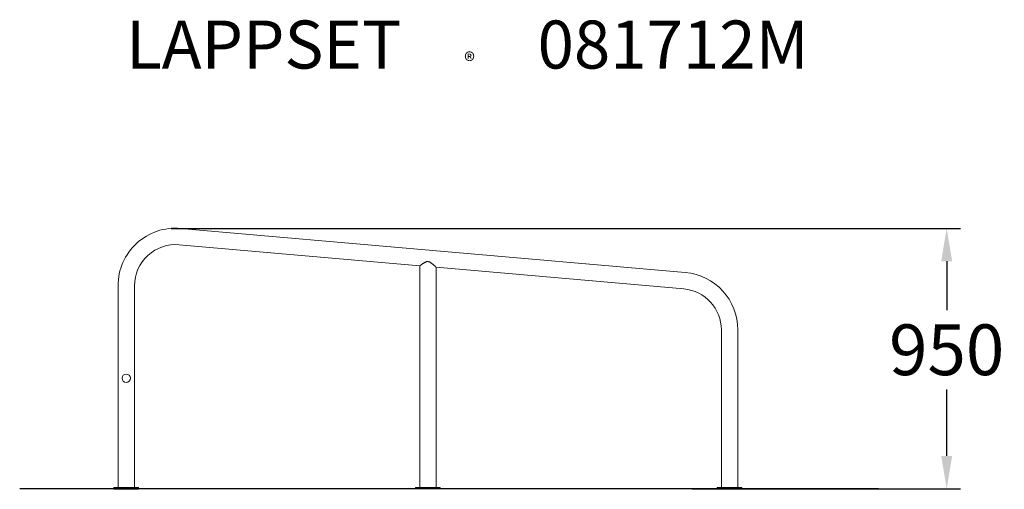
# Model space of a CAD drawing. Extents: x -1487 to 2104, y -2 to 1710.
import ezdxf

# ---------------------------------------------------------------- set-up
doc = ezdxf.new("R2010")
doc.units = 0
doc.header["$LTSCALE"] = 5
doc.header["$PDMODE"] = 33
doc.header["$PDSIZE"] = 20
doc.layers.get('Defpoints').update_dxf_attribs({"linetype": 'CONTINUOUS'})
for name, color, linetype in [('Lg_area', 4, 'CONTINUOUS'), ('Lg_dim', 7, 'CONTINUOUS'), ('Lg_prod', 40, 'CONTINUOUS'), ('Lg_txt', 4, 'CONTINUOUS')]:
    doc.layers.add(name, color=color, linetype=linetype)
doc.styles.add('LG1', font='arial.ttf', dxfattribs={"height": 185})
doc.styles.add('LG2', font='txt', dxfattribs={"height": 185})
doc.styles.get("Standard").update_dxf_attribs({"font": 'SIMPLEX'})
doc.dimstyles.new('LG_DIM', dxfattribs={"dimtxt": 2.5, "dimasz": 2.5, "dimexe": 1.25, "dimexo": 0.625, "dimtad": 1, "dimdec": 4, "dimdsep": 46, "dimlunit": 6, "dimtxsty": 'Standard', "dimcen": 2.5, "dimadec": 0, "dimazin": 0, "dimtfac": 1, "dimtdec": 4, "dimtmove": 0, "dimatfit": 3, "dimfxl": 1, "dimtolj": 1, "dimtzin": 0, "dimarcsym": 0})

# ---------------------------------------------------------------- blocks, each defined once
blk = doc.blocks.new('prodnum')
at = {"layer": 'Lg_txt'}
for s, height, style, p in [('LAPPSET', 175, 'LG2', (0, 0)), ('®', 60, 'LG1', (1232.6, -2.3))]:
    blk.add_text(s, height=height, dxfattribs=dict(at, style=style)).set_placement(p)
at = {"layer": 'Lg_txt', "style": 'LG1'}
blk.add_attdef('PRODNUM', (1500, 0), '', height=175, dxfattribs=at)
blk = doc.blocks.new('*D2')
at = {"layer": 'Defpoints', "color": 0, "transparency": 16777216}
for p in [(-934.8, 949.3), (1893.4, 949.3), (962.9, 0)]:
    blk.add_point(p, dxfattribs=at)
at = {"layer": 'Lg_dim', "color": 0, "lineweight": -2, "transparency": 16777216}
for p, q in [((-933.8, 949.3), (1943.4, 949.3)), ((1893.4, 829.3), (1893.4, 651.1)), ((1893.4, 120), (1893.4, 362.2)), ((963.9, 0), (1943.4, 0))]:
    blk.add_line(p, q, dxfattribs=at)
at = {"layer": 'Lg_dim', "color": 0, "transparency": 16777216}
for points in [[(1873.4, 829.3), (1913.4, 829.3), (1893.4, 949.3)], [(1873.4, 120), (1913.4, 120), (1893.4, 0)]]:
    blk.add_solid(points, dxfattribs=at)
at = {"layer": 'Lg_dim', "color": 4, "transparency": 16777216, "insert": (1893.4, 506.6), "char_height": 185, "attachment_point": 5, "style": 'LG1'}
blk.add_mtext('\\A1;950', dxfattribs=at)

msp = doc.modelspace()

# ---------------------------------------------------------------- linework, layer by layer
at = {"layer": 'Lg_area'}
msp.add_lwpolyline([(1644.5, 0), (-1486.6, 0)], dxfattribs=at)
at = {"layer": 'Lg_prod', "linetype": 'Continuous', "lineweight": 0, "extrusion": (0, 1, 0)}
for p, q in [((940.3, 788.2), (-899.7, 949.2)), ((-27.8, 812.7), (-904.9, 889.4)), ((-28, 812.5), (-28, 5)), ((32, 807.5), (32, 5)), ((935.1, 728.5), (32, 807.5)), ((-1128, 740), (-1128, 5)), ((-1068, 740), (-1068, 5)), ((1072, 5), (1072, 579)), ((1132, 5), (1132, 579)), ((-1143, 5), (-1143, 0)), ((-1143, 5), (-1053, 5)), ((-1143, 0), (-1143, -2)), ((-1143, 0), (-1053, 0)), ((-1053, 5), (-1053, 0)), ((-1053, 0), (-1053, -2)), ((-43, 5), (-43, 0)), ((-43, 5), (47, 5)), ((-43, 0), (47, 0)), ((47, 5), (47, 0)), ((1057, 5), (1057, 0)), ((1057, 5), (1147, 5)), ((1057, 0), (1147, 0)), ((1147, 5), (1147, 0)), ((-1143, -2), (-1053, -2))]:
    msp.add_line(p, q, dxfattribs=at)
at = {"layer": 'Lg_prod', "linetype": 'Continuous', "lineweight": 0}
for centre, radius, start, end in [((-918, 740), 210, 85, 180), ((-918, 740), 150, 85, 180), ((922, 579), 210, 0, 85), ((922, 579), 150, 0, 85)]:
    msp.add_arc(centre, radius, start, end, dxfattribs=at)
at = {"layer": 'Lg_prod', "linetype": 'Continuous', "lineweight": 0, "extrusion": (0, 0, -1)}
for start, end in [(0, 90), (270, 0), (90, 180), (180, 270)]:
    msp.add_arc((1098, 403), 15.3, start, end, dxfattribs=at)
at = {"layer": 'Lg_prod', "linetype": 'Continuous', "lineweight": 0}
for points, knots in [([(2, 828.2), (1.5, 828.2), (0.9, 828.2), (-0.1, 828.2), (-0.6, 828.1), (-1.7, 828), (-2.2, 827.9), (-3.2, 827.7), (-3.7, 827.5), (-5.2, 827.1), (-6.1, 826.7), (-8, 825.9), (-8.8, 825.4), (-10.2, 824.8), (-10.6, 824.5), (-11.4, 824), (-11.8, 823.8), (-13.1, 823.1), (-13.8, 822.6), (-15.4, 821.6), (-16.1, 821.1), (-17.5, 820.1), (-18.2, 819.7), (-19.2, 818.9), (-19.6, 818.7), (-20.2, 818.3), (-20.5, 818), (-21.5, 817.4), (-22, 816.9), (-23.1, 816.1), (-23.7, 815.8), (-24.6, 815), (-25.1, 814.7), (-26.3, 813.8), (-26.9, 813.3), (-27.5, 812.9), (-27.6, 812.8), (-27.7, 812.7), (-27.8, 812.7), (-27.9, 812.5), (-28, 812.5), (-28, 812.5), (-28, 812.5), (-27.8, 812.6), (-27.8, 812.7), (-27.8, 812.7)], [0.10431319, 0.10431319, 0.10431319, 0.10431319, 0.10588585, 0.10588585, 0.1074585, 0.1074585, 0.10903116, 0.10903116, 0.11060382, 0.11060382, 0.11374913, 0.11374913, 0.11689444, 0.11689444, 0.1184671, 0.1184671, 0.12003975, 0.12003975, 0.12318506, 0.12318506, 0.12633038, 0.12633038, 0.12947569, 0.12947569, 0.13104835, 0.13104835, 0.132621, 0.132621, 0.13576631, 0.13576631, 0.13891163, 0.13891163, 0.14205694, 0.14205694, 0.14834756, 0.14834756, 0.14992022, 0.14992022, 0.15149288, 0.15149288, 0.15463819, 0.15463819, 0.1577835, 0.1577835, 0.15856895, 0.15856895, 0.15856895, 0.15856895]), ([(4.1, 827.8), (3.7, 827.9), (3.4, 828), (2.7, 828.1), (2.3, 828.1), (2, 828.2)], [0.102203224, 0.102203224, 0.102203224, 0.102203224, 0.103258207, 0.103258207, 0.104313191, 0.104313191, 0.104313191, 0.104313191]), ([(30.7, 808.9), (30.6, 809), (30.4, 809.1), (30.2, 809.4), (30, 809.5), (29.6, 809.9), (29.2, 810.2), (28.5, 810.8), (28.2, 811.2), (27.4, 811.9), (26.9, 812.3), (25.6, 813.5), (24.7, 814.3), (22.7, 816), (21.6, 817), (19.9, 818.4), (19.3, 818.8), (18.1, 819.8), (17.5, 820.3), (16.3, 821.2), (15.7, 821.7), (14.4, 822.6), (13.8, 823.1), (12.4, 824), (11.7, 824.4), (10.3, 825.3), (9.6, 825.7), (8.1, 826.5), (7.3, 826.8), (6.1, 827.3), (5.7, 827.4), (4.9, 827.6), (4.5, 827.8), (4.1, 827.8)], [0.06119113, 0.06119113, 0.06119113, 0.06119113, 0.06247276, 0.06247276, 0.06375439, 0.06375439, 0.06631764, 0.06631764, 0.0688809, 0.0688809, 0.07144415, 0.07144415, 0.07657067, 0.07657067, 0.08169718, 0.08169718, 0.08426043, 0.08426043, 0.08682369, 0.08682369, 0.08938694, 0.08938694, 0.0919502, 0.0919502, 0.09451346, 0.09451346, 0.09707671, 0.09707671, 0.09963997, 0.09963997, 0.1009216, 0.1009216, 0.10220322, 0.10220322, 0.10220322, 0.10220322])]:
    msp.add_open_spline(points, degree=3, knots=knots, dxfattribs=at)
for points in [[(0.8, 828.2), (0.9, 828.2), (0.9, 828.2), (0.9, 828.2)], [(2, 828.2), (1.6, 828.2), (1.3, 828.2), (0.9, 828.2)], [(2.2, 828.1), (2.1, 828.1), (2.1, 828.1), (2, 828.2)], [(2.2, 828.1), (2.2, 828.1), (2.2, 828.1), (2.2, 828.1)]]:
    msp.add_open_spline(points, degree=3, dxfattribs=at)
msp.add_rational_spline([(30.7, 808.9), (31.6, 807.9), (32, 807.5), (32, 807.5)], [1, 0.992687015033, 0.992687015033, 1], degree=3, dxfattribs=at)

# ---------------------------------------------------------------- block references
at = {"layer": 'Lg_txt'}
msp.add_blockref('prodnum', (-1098.3, 1531.8), dxfattribs=at).add_auto_attribs({'PRODNUM': '081712M'})

# ---------------------------------------------------------------- dimensions: what is measured, and where the dimension line sits
at = {"layer": 'Lg_dim'}
dim = msp.add_linear_dim(base=(1893.4, 949.3), p1=(962.9, 0), p2=(-934.8, 949.3), angle=90, dimstyle='LG_DIM', override={"dimtxt": 185, "dimasz": 120, "dimexe": 50, "dimexo": 1, "dimgap": 50, "dimtad": 0, "dimtih": 1, "dimtoh": 1, "dimdec": 0, "dimrnd": 5, "dimlunit": 2, "dimtxsty": 'LG1', "dimclrt": 4, "dimadec": 4, "dimtdec": 0}, dxfattribs=at)
dim.commit()
dim.dimension.update_dxf_attribs({"geometry": '*D2', "text_midpoint": (1893.4, 506.6), "dimtype": 160})

doc.saveas('drawing.dxf')
